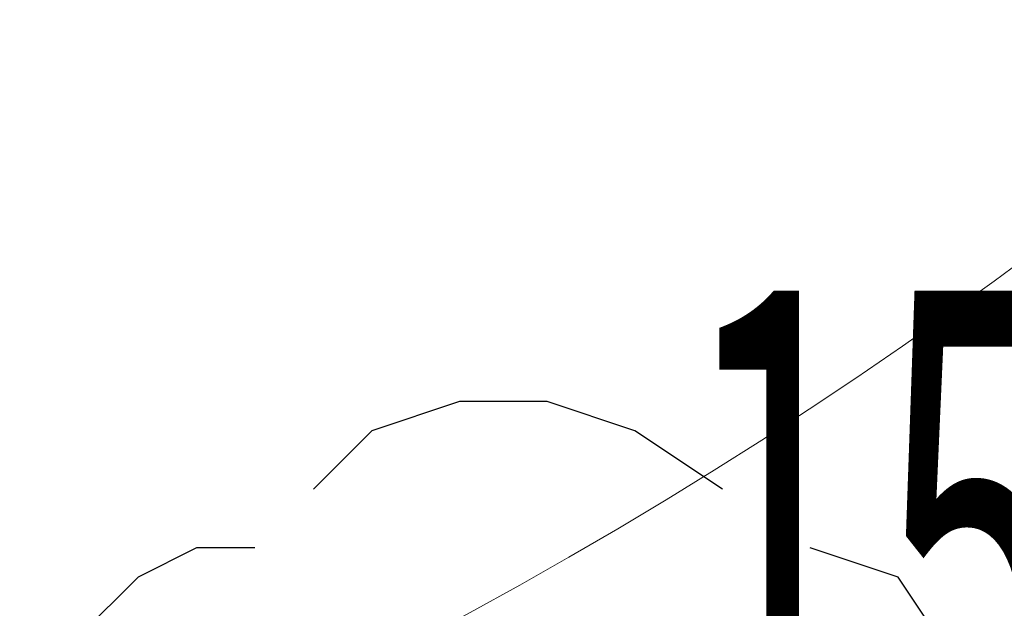
# Model space of a CAD drawing. Extents: x 3785084 to 3786003, y 5540736 to 5542407.
# Drawn here: x 3785483 to 3785485, y 5541120 to 5541121 of the extents above; entities that cross this region are included whole.
import ezdxf

# ---------------------------------------------------------------- set-up
doc = ezdxf.new("R2010")
doc.units = 0
doc.header["$MEASUREMENT"] = 0
doc.layers.get('0').update_dxf_attribs({"linetype": 'CONTINUOUS'})
doc.layers.add('inwentaryzacja', color=7, linetype='CONTINUOUS', lineweight=20)
doc.layers.add('RZEZBA_TERENU', color=7, linetype='CONTINUOUS')
doc.layers.add('Warstwa_zerowa', color=7, linetype='CONTINUOUS')
doc.styles.get("Standard").update_dxf_attribs({"font": 'ARIALI.TTF'})

# ---------------------------------------------------------------- blocks, each defined once
blk = doc.blocks.new('DLI')
at = {"layer": 'Warstwa_zerowa', "color": 1, "linetype": 'Continuous'}
for points in [[(0.7, 1.3), (0.4, 1.5), (0.1, 1.6), (-0.2, 1.6), (-0.5, 1.5), (-0.7, 1.3)], [(-0.9, 1.1), (-1.1, 1.1), (-1.3, 1), (-1.5, 0.8), (-1.6, 0.5), (-1.6, 0.1), (-1.5, -0.2)], [(1.5, -0.3), (1.6, 0), (1.6, 0.3), (1.5, 0.7), (1.3, 1), (1, 1.1)], [(-1.4, -0.5), (-1.4, -0.8), (-1.3, -1.1), (-1.1, -1.3), (-0.8, -1.5), (-0.5, -1.5), (-0.2, -1.4)], [(0.1, -1.4), (0.4, -1.5), (0.7, -1.5), (1.1, -1.3), (1.3, -1), (1.4, -0.6)]]:
    blk.add_lwpolyline(points, dxfattribs=at)
at = {"layer": 'Warstwa_zerowa', "color": 1}
blk.add_circle((0, 0), 0.22, dxfattribs=at)
blk = doc.blocks.new('LISC_10')
blk.add_circle((0, 0), 6)
blk = doc.blocks.new('LISC_14')
blk.add_circle((0, 0), 8)
blk = doc.blocks.new('LISC_20')
blk.add_circle((0, 0), 10)

msp = doc.modelspace()

# ---------------------------------------------------------------- block references
at = {"xscale": 0.5, "yscale": 0.5, "zscale": 0.5}
msp.add_blockref('DLI', (3785483.76, 5541119.23), dxfattribs=at)
at = {"layer": 'inwentaryzacja'}
for name, p in [('LISC_14', (3785479.865098, 5541126.704009)), ('LISC_20', (3785483.708343, 5541119.284411)), ('LISC_10', (3785481.786721, 5541116.829004))]:
    msp.add_blockref(name, p, dxfattribs=at)

# ---------------------------------------------------------------- texts
at = {"layer": 'RZEZBA_TERENU', "oblique": 16.67, "width": 0.5}
msp.add_text('158.7', height=0.9, dxfattribs=at).set_placement((3785484.03, 5541119.32))

doc.saveas('drawing.dxf')
